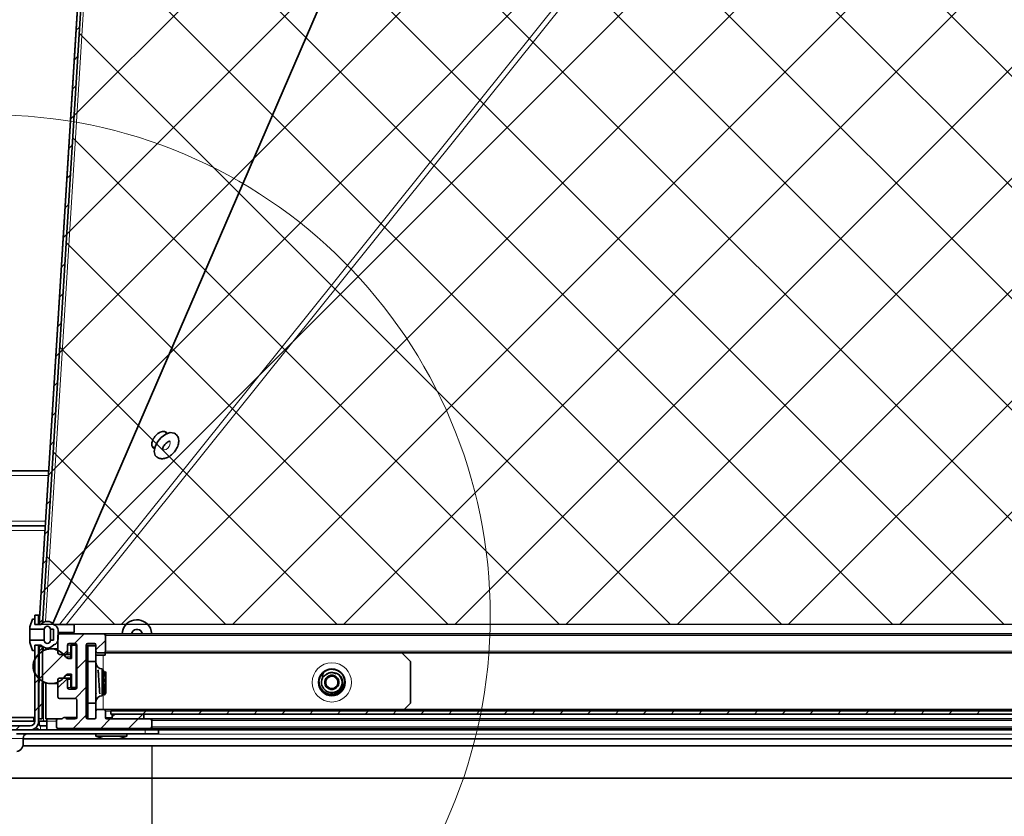
# Model space of a CAD drawing. Units: inches. Extents: x 2 to 154, y 1 to 99.
# Drawn here: x 53 to 59, y 12 to 17 of the extents above; entities that cross this region are included whole.
import ezdxf

# ---------------------------------------------------------------- set-up
doc = ezdxf.new("R2010")
doc.units = ezdxf.units.IN
doc.header["$MEASUREMENT"] = 0
doc.layers.add('SLD-0', color=7, linetype='Continuous')
doc.styles.add('SLDTEXTSTYLE0', font='TXT', dxfattribs={"width": 0.75})
doc.dimstyles.new('SLDDIMSTYLE0', dxfattribs={"dimtxt": 0.9375, "dimasz": 0.13, "dimexe": 0, "dimexo": 0.0625, "dimgap": 0.234375, "dimtad": 0, "dimtih": 1, "dimtoh": 1, "dimdec": 0, "dimrnd": 1e-09, "dimzin": 12, "dimdsep": 46, "dimtxsty": 'SLDTEXTSTYLE0', "dimblk1": 'NONE', "dimblk2": 'NONE', "dimsah": 1, "dimcen": 0.09, "dimadec": 0, "dimazin": 3, "dimtfac": 1, "dimtdec": 1, "dimtofl": 0, "dimtmove": 0, "dimatfit": 3, "dimldrblk": 'NONE', "dimfxl": 0, "dimfrac": 2, "dimtolj": 1, "dimtzin": 12, "dimarcsym": 0})

# ---------------------------------------------------------------- blocks, each defined once
blk = doc.blocks.new('SW_HATCH_63')
at = {"color": 0, "linetype": 'Continuous', "lineweight": 18}
for p, q in [((0, 0), (-0.0235, -0.0235)), ((-0.0117, -0.1885), (-0.0352, -0.212)), ((-0.0234, -0.377), (-0.0469, -0.4005)), ((-0.0351, -0.5654), (-0.0586, -0.5889)), ((-0.0468, -0.7539), (-0.0703, -0.7774)), ((-0.0585, -0.9424), (-0.082, -0.9659)), ((-0.0702, -1.1309), (-0.0937, -1.1544)), ((-0.0819, -1.3193), (-0.1054, -1.3428)), ((-0.0936, -1.5078), (-0.1171, -1.5313)), ((-0.1053, -1.6963), (-0.1288, -1.7198)), ((-0.117, -1.8848), (-0.1405, -1.9083)), ((-0.1287, -2.0732), (-0.1522, -2.0967)), ((-0.1404, -2.2617), (-0.1639, -2.2852)), ((-0.1521, -2.4502), (-0.1756, -2.4737)), ((-0.1638, -2.6387), (-0.1873, -2.6622)), ((-0.1755, -2.8271), (-0.199, -2.8506)), ((-0.1872, -3.0156), (-0.2107, -3.0391)), ((-0.1989, -3.2041), (-0.2224, -3.2276)), ((-0.2106, -3.3926), (-0.2341, -3.4161)), ((-0.2223, -3.581), (-0.2458, -3.6045)), ((-0.234, -3.7695), (-0.2575, -3.793)), ((-0.2457, -3.958), (-0.2692, -3.9815)), ((-0.2574, -4.1465), (-0.2809, -4.17)), ((-0.2691, -4.3349), (-0.2926, -4.3584)), ((-0.2808, -4.5234), (-0.3043, -4.5469)), ((-0.2925, -4.7119), (-0.316, -4.7354)), ((-0.3042, -4.9004), (-0.3277, -4.9239)), ((-0.3159, -5.0888), (-0.3394, -5.1123)), ((-0.3276, -5.2773), (-0.3511, -5.3008)), ((-0.3393, -5.4658), (-0.3628, -5.4893)), ((-0.351, -5.6543), (-0.3745, -5.6778)), ((-0.3627, -5.8427), (-0.3862, -5.8662)), ((-0.3744, -6.0312), (-0.3979, -6.0547)), ((-0.3861, -6.2197), (-0.4096, -6.2432)), ((-0.3978, -6.4082), (-0.4213, -6.4317)), ((-0.4095, -6.5966), (-0.433, -6.6201)), ((-0.4212, -6.7851), (-0.4447, -6.8086)), ((-0.4328, -6.9736), (-0.4564, -6.9971)), ((-0.4445, -7.1621), (-0.468, -7.1856)), ((-0.4562, -7.3505), (-0.4797, -7.374)), ((-0.4679, -7.539), (-0.4914, -7.5625)), ((-0.4796, -7.7275), (-0.5031, -7.751))]:
    blk.add_line(p, q, dxfattribs=at)
blk = doc.blocks.new('SW_HATCH_65')
at = {"color": 0, "linetype": 'Continuous', "lineweight": 18}
for p, q in [((0, 0), (-0.0221, -0.0221)), ((-0.0008, -0.1776), (-0.0229, -0.1997)), ((-0.0016, -0.3551), (-0.0237, -0.3772))]:
    blk.add_line(p, q, dxfattribs=at)
blk = doc.blocks.new('SW_HATCH_69')
at = {"color": 0, "linetype": 'Continuous', "lineweight": 18}
blk.add_line((0, 0), (-0.005, -0.005), dxfattribs=at)
blk = doc.blocks.new('SW_HATCH_70')
at = {"color": 0, "linetype": 'Continuous', "lineweight": 18}
for p, q in [((0.2965, 0.2965), (0.2715, 0.2715)), ((0.2965, 0.1197), (0.2715, 0.0947)), ((-0.3536, 0), (-0.3786, -0.025)), ((0.1768, 0), (0.1518, -0.025))]:
    blk.add_line(p, q, dxfattribs=at)
blk = doc.blocks.new('SW_HATCH_74')
at = {"color": 0, "linetype": 'Continuous', "lineweight": 18}
for p, q in [((0, 0), (0.0105, 0.0105)), ((-0.205, -0.205), (-0.0493, -0.0493))]:
    blk.add_line(p, q, dxfattribs=at)
blk = doc.blocks.new('SW_HATCH_75')
at = {"color": 0, "linetype": 'Continuous', "lineweight": 18}
for p, q in [((0.1055, 0.1055), (0.0455, 0.0455)), ((0.2416, 0.0648), (0.1816, 0.0048)), ((0, 0), (-0.0245, -0.0245)), ((0.12, -0.0568), (0.06, -0.1168)), ((-0.0019, -0.1786), (-0.06, -0.2368)), ((0.12, -0.2336), (0.0491, -0.3045)), ((0.12, -0.4103), (0.0359, -0.4945)), ((0.2726, -0.4345), (0.2126, -0.4945)), ((0.4494, -0.4345), (0.3894, -0.4945))]:
    blk.add_line(p, q, dxfattribs=at)
blk = doc.blocks.new('SW_HATCH_76')
at = {"color": 0, "linetype": 'Continuous', "lineweight": 18}
for p, q in [((1.2374, 0), (1.2174, -0.02)), ((1.7678, 0), (1.7478, -0.02)), ((1.9445, 0), (1.9245, -0.02)), ((2.1213, 0), (2.1013, -0.02)), ((2.6517, 0), (2.6317, -0.02)), ((3.0052, 0), (2.9852, -0.02)), ((3.3588, 0), (3.3388, -0.02)), ((4.0659, 0), (4.0459, -0.02)), ((4.5962, 0), (4.5762, -0.02)), ((4.9497, 0), (4.9297, -0.02)), ((5.3033, 0), (5.2833, -0.02)), ((0.1768, 0), (0.1568, -0.02)), ((0.3536, 0), (0.3336, -0.02)), ((0.5303, 0), (0.5103, -0.02)), ((0.7071, 0), (0.6871, -0.02)), ((0.8839, 0), (0.8639, -0.02)), ((1.0607, 0), (1.0407, -0.02)), ((1.4142, 0), (1.3942, -0.02)), ((1.591, 0), (1.571, -0.02)), ((2.2981, 0), (2.2781, -0.02)), ((2.4749, 0), (2.4549, -0.02)), ((2.8284, 0), (2.8084, -0.02)), ((3.182, 0), (3.162, -0.02)), ((3.5355, 0), (3.5155, -0.02)), ((3.7123, 0), (3.6923, -0.02)), ((3.8891, 0), (3.8691, -0.02)), ((4.2426, 0), (4.2226, -0.02)), ((4.4194, 0), (4.3994, -0.02)), ((4.773, 0), (4.753, -0.02)), ((5.1265, 0), (5.1065, -0.02)), ((5.4801, 0), (5.4601, -0.02))]:
    blk.add_line(p, q, dxfattribs=at)
blk = doc.blocks.new('SW_HATCH_78')
at = {"color": 0, "linetype": 'Continuous', "lineweight": 18}
for p, q in [((0, 0), (-0.0181, -0.0181)), ((0.1768, 0), (0.1458, -0.031))]:
    blk.add_line(p, q, dxfattribs=at)
blk = doc.blocks.new('SW_HATCH_94')
at = {"color": 0, "linetype": 'Continuous', "lineweight": 18}
for p, q in [((6.364, 0), (-0.7014, -7.0654)), ((5.6569, 0), (-0.6546, -6.3115)), ((4.9497, 0), (-0.6078, -5.5576)), ((4.2426, 0), (-0.5611, -4.8037)), ((3.5355, 0), (-0.5143, -4.0498)), ((7.0711, 0), (-0.2149, -7.286)), ((0.2357, 0), (7.5217, -7.286)), ((0.9428, 0), (8.2288, -7.286)), ((1.65, 0), (8.9359, -7.286)), ((9.1924, 0), (1.9064, -7.286)), ((9.8995, 0), (2.6135, -7.286)), ((10.6066, 0), (3.3206, -7.286)), ((7.7782, 0), (0.4922, -7.286)), ((8.4853, 0), (1.1993, -7.286)), ((11.3137, 0), (4.0277, -7.286)), ((12.0208, 0), (4.7348, -7.286)), ((-0.2751, -0.1962), (6.8146, -7.286)), ((-0.3164, -0.862), (6.1075, -7.286)), ((-0.3578, -1.5278), (5.4004, -7.286)), ((-0.3991, -2.1936), (4.6933, -7.286)), ((-0.4404, -2.8594), (3.9862, -7.286)), ((-0.4817, -3.5252), (3.2791, -7.286)), ((-0.523, -4.191), (2.572, -7.286)), ((-0.5643, -4.8568), (1.8649, -7.286)), ((-0.6057, -5.5226), (1.1577, -7.286)), ((-0.647, -6.1884), (0.4506, -7.286)), ((-0.6883, -6.8541), (-0.2565, -7.286))]:
    blk.add_line(p, q, dxfattribs=at)
blk = doc.blocks.new('_D_6')
at = {"layer": 'SLD-0', "color": 7}
for p, q in [((53.9562, 11.9737), (53.9562, 8.2934)), ((74.935, 11.9737), (74.935, 8.2934)), ((63.467, 9.9132), (63.1819, 9.9132)), ((63.1819, 9.9132), (63.1819, 8.4236)), ((65.5452, 9.9132), (65.8303, 9.9132)), ((65.8303, 9.9132), (65.8303, 8.4236)), ((53.9562, 8.5434), (62.7065, 8.5434)), ((74.935, 8.5434), (66.3056, 8.5434)), ((63.1819, 8.4236), (63.467, 8.4236)), ((65.8303, 8.4236), (65.5452, 8.4236))]:
    blk.add_line(p, q, dxfattribs=at)
for points in [[(53.9562, 8.5434), (54.9562, 8.3559), (54.9562, 8.7309)], [(74.935, 8.5434), (73.935, 8.7309), (73.935, 8.3559)]]:
    blk.add_solid(points, dxfattribs=at)
at = {"layer": 'SLD-0', "color": 7, "char_height": 0.9375, "attachment_point": 1, "style": 'SLDTEXTSTYLE0'}
for s, insert in [('533', (63.467, 9.6321)), ('21"', (63.6198, 8.192))]:
    blk.add_mtext(s, dxfattribs=dict(at, insert=insert))
blk = doc.blocks.new('_None')

msp = doc.modelspace()

# ---------------------------------------------------------------- linework, layer by layer
at = {"layer": 'SLD-0'}
for p, q in [((53.7255, 20.5939), (53.2387, 12.7504)), ((53.2607, 12.7503), (53.7475, 20.5926)), ((53.2607, 12.7487), (53.7128, 20.0347)), ((53.1956, 12.7827), (53.1786, 12.7337)), ((53.2106, 12.7827), (53.1956, 12.7827)), ((53.2356, 12.8087), (53.2106, 12.8087)), ((53.2106, 12.8087), (53.2106, 12.7487)), ((53.2106, 12.7487), (53.2106, 12.7827)), ((53.2356, 12.7487), (53.2356, 12.8087)), ((53.1786, 12.7337), (53.1786, 12.7187)), ((53.1786, 12.7187), (53.2706, 12.7187)), ((53.2506, 12.7487), (53.2106, 12.7487)), ((53.2106, 12.7487), (53.2356, 12.7487)), ((53.2387, 12.7504), (53.2607, 12.7503)), ((75.6306, 12.7487), (53.2607, 12.7487)), ((53.3106, 12.7187), (53.3294, 12.7187)), ((53.3294, 12.7187), (53.3294, 12.6487)), ((53.3586, 12.6787), (53.3586, 12.5687)), ((53.3606, 12.6575), (53.3606, 12.71)), ((53.6502, 12.6887), (53.3686, 12.6887)), ((53.6602, 12.5787), (53.6602, 12.6787)), ((53.2706, 12.6487), (53.1786, 12.6487)), ((53.1786, 12.6487), (53.1786, 12.6337)), ((53.1786, 12.6337), (53.1956, 12.5847)), ((53.2106, 12.5847), (53.2106, 12.6187)), ((53.2106, 12.6187), (53.2506, 12.6187)), ((53.2356, 12.6187), (53.2106, 12.6187)), ((53.2106, 12.6187), (53.2106, 12.1337)), ((53.2356, 12.1337), (53.2356, 12.6187)), ((53.238, 12.6099), (53.236, 12.1487)), ((53.26, 12.6098), (53.238, 12.6099)), ((53.258, 12.1486), (53.26, 12.6098)), ((53.3294, 12.6487), (53.3106, 12.6487)), ((53.4186, 12.5687), (53.4186, 12.6187)), ((53.4286, 12.6287), (53.4686, 12.6287)), ((53.4736, 12.6187), (53.4436, 12.6187)), ((53.4436, 12.6187), (53.4436, 12.5337)), ((53.4736, 12.3487), (53.4736, 12.6187)), ((53.4786, 12.6187), (53.4786, 12.3487)), ((53.5386, 12.1587), (53.5386, 12.6187)), ((53.5486, 12.6287), (53.5902, 12.6287)), ((53.6002, 12.6187), (53.6002, 12.5787)), ((53.1956, 12.5847), (53.2106, 12.5847)), ((53.3686, 12.5587), (53.4086, 12.5587)), ((53.4436, 12.5337), (53.4236, 12.5337)), ((53.6102, 12.5687), (53.6502, 12.5687)), ((53.4086, 12.4087), (53.3686, 12.4087)), ((53.4236, 12.4337), (53.4436, 12.4337)), ((53.4436, 12.4337), (53.4436, 12.3487)), ((53.3586, 12.3987), (53.3586, 12.2887)), ((53.4186, 12.3487), (53.4186, 12.3987)), ((53.4686, 12.3387), (53.4286, 12.3387)), ((53.4436, 12.3487), (53.4736, 12.3487)), ((53.3686, 12.2787), (53.4686, 12.2787)), ((53.4786, 12.2687), (53.4786, 12.1587)), ((53.3916, 12.1558), (53.3874, 12.1517)), ((53.4098, 12.1517), (53.4057, 12.1558)), ((53.6002, 12.1987), (53.6002, 12.1587)), ((53.6502, 12.2087), (53.6102, 12.2087)), ((53.6602, 12.1587), (53.6602, 12.1987)), ((75.1956, 12.1997), (53.6956, 12.1997)), ((53.6956, 12.1997), (53.6956, 12.1797)), ((53.6956, 12.1797), (75.1956, 12.1797)), ((53.9041, 12.1797), (53.7041, 12.1797)), ((53.7041, 12.1797), (53.7041, 12.1487)), ((53.9041, 12.1487), (53.9041, 12.1797)), ((53.1806, 12.1037), (52.5456, 12.1037)), ((53.236, 12.1487), (53.258, 12.1486)), ((53.3486, 12.1387), (53.3486, 12.0987)), ((53.3803, 12.1487), (53.3586, 12.1487)), ((53.3586, 12.0887), (53.9452, 12.0887)), ((53.4686, 12.1487), (53.4169, 12.1487)), ((53.5902, 12.1487), (53.5486, 12.1487)), ((53.9452, 12.1487), (53.6702, 12.1487)), ((53.7041, 12.1487), (53.9041, 12.1487)), ((53.9552, 12.0987), (53.9552, 12.1387)), ((52.5456, 12.0787), (53.1806, 12.0787))]:
    msp.add_line(p, q, dxfattribs=at)
at = {"layer": 'SLD-0', "color": 7, "linetype": 'Continuous', "lineweight": 35}
for p, q in [((53.7255, 20.5939), (53.2387, 12.7504)), ((53.7475, 20.5926), (53.2607, 12.7503)), ((53.3255, 12.7545), (56.4694, 20.0364)), ((54.0509, 13.9624), (54.0351, 13.9757)), ((54.0439, 13.959), (54.0727, 13.9689)), ((54.0521, 13.9629), (54.0467, 13.9714)), ((54.0727, 13.9689), (54.0973, 13.9666)), ((54.0973, 13.9666), (54.1069, 13.9608)), ((53.9757, 13.8784), (53.9914, 13.91)), ((53.9914, 13.91), (54.0154, 13.9383)), ((54.0154, 13.9383), (54.0439, 13.959)), ((53.9568, 13.8848), (53.9576, 13.8841)), ((53.9576, 13.8841), (53.9734, 13.8708)), ((53.9634, 13.8737), (53.9644, 13.873)), ((53.9644, 13.873), (53.973, 13.8695)), ((53.9705, 13.8484), (53.9757, 13.8784)), ((53.9768, 13.8245), (53.9705, 13.8484)), ((53.9841, 13.8158), (53.9768, 13.8245)), ((52.4884, 13.7267), (53.2993, 13.7267)), ((52.4884, 13.3767), (53.2775, 13.3767)), ((53.1786, 12.7337), (53.1956, 12.7827)), ((53.1956, 12.7827), (53.2106, 12.7827)), ((53.2106, 12.8087), (53.2106, 12.7487)), ((53.2356, 12.8087), (53.2106, 12.8087)), ((53.2106, 12.7827), (53.2106, 12.7487)), ((53.2356, 12.8087), (53.2356, 12.7487)), ((53.2423, 12.8087), (53.2356, 12.8087)), ((53.1786, 12.7187), (53.1786, 12.7337)), ((53.2706, 12.7187), (53.1786, 12.7187)), ((53.1786, 12.7187), (53.1786, 12.6487)), ((53.2106, 12.7487), (53.2356, 12.7487)), ((53.2106, 12.7487), (53.2506, 12.7487)), ((53.2387, 12.7503), (53.2386, 12.7484)), ((53.2387, 12.7504), (53.2607, 12.7503)), ((53.2706, 12.7187), (53.2706, 12.6487)), ((53.3294, 12.7187), (53.3106, 12.7187)), ((53.3106, 12.7187), (53.3106, 12.6487)), ((53.3294, 12.6487), (53.3294, 12.7187)), ((53.3305, 12.7489), (53.368, 12.7489)), ((53.4105, 12.7489), (53.4606, 12.7489)), ((53.4606, 12.7489), (53.4606, 12.7483)), ((53.4606, 12.7483), (53.4606, 12.6986)), ((53.946, 12.7254), (53.9554, 12.6895)), ((53.3586, 12.6787), (53.3586, 12.5687)), ((53.3606, 12.71), (53.3606, 12.6575)), ((53.3606, 12.6987), (53.4606, 12.6987)), ((53.3606, 12.6986), (53.4606, 12.6986)), ((53.6502, 12.6887), (53.3686, 12.6887)), ((53.6512, 12.6887), (75.24, 12.6887)), ((53.6602, 12.5787), (53.6602, 12.6787)), ((53.6612, 12.5787), (53.6612, 12.6787)), ((53.8921, 12.6991), (53.8953, 12.6887)), ((53.9554, 12.6895), (53.9555, 12.6887)), ((53.1786, 12.6337), (53.1786, 12.6487)), ((53.1786, 12.6487), (53.2706, 12.6487)), ((53.1956, 12.5847), (53.1786, 12.6337)), ((53.2106, 12.6187), (53.2106, 12.1337)), ((53.2356, 12.6187), (53.2106, 12.6187)), ((53.2506, 12.6187), (53.2106, 12.6187)), ((53.2106, 12.6187), (53.2106, 12.5847)), ((53.2356, 12.6187), (53.2356, 12.1337)), ((53.236, 12.1487), (53.238, 12.6099)), ((53.238, 12.6187), (53.238, 12.6145)), ((53.238, 12.6145), (53.238, 12.6099)), ((53.26, 12.6098), (53.238, 12.6099)), ((53.258, 12.1486), (53.26, 12.6098)), ((53.2806, 12.5897), (53.2806, 12.5997)), ((53.3106, 12.6487), (53.3294, 12.6487)), ((53.3586, 12.5939), (53.3108, 12.5939)), ((53.4186, 12.5687), (53.4186, 12.6187)), ((53.4196, 12.5687), (53.4196, 12.6187)), ((53.4286, 12.6287), (53.4686, 12.6287)), ((53.4406, 12.6187), (53.4406, 12.5337)), ((53.4436, 12.6187), (53.4406, 12.6187)), ((53.4436, 12.6187), (53.4436, 12.5337)), ((53.4736, 12.6187), (53.4436, 12.6187)), ((53.4736, 12.3487), (53.4736, 12.6187)), ((53.4736, 12.6187), (53.4786, 12.6187)), ((53.4786, 12.6187), (53.4786, 12.3487)), ((53.5386, 12.1587), (53.5386, 12.6187)), ((53.5396, 12.433), (53.5396, 12.6187)), ((53.5486, 12.6287), (53.5902, 12.6287)), ((53.5492, 12.5137), (53.5492, 12.6137)), ((53.5492, 12.6137), (53.6002, 12.6137)), ((53.6002, 12.6187), (53.6002, 12.5787)), ((53.2106, 12.5847), (53.1956, 12.5847)), ((53.3686, 12.5587), (53.4086, 12.5587)), ((53.4086, 12.5587), (53.4096, 12.5587)), ((53.4096, 12.5587), (53.4406, 12.5587)), ((53.4436, 12.5337), (53.4236, 12.5337)), ((53.6002, 12.5787), (53.6002, 12.5137)), ((53.6002, 12.5537), (53.6452, 12.5537)), ((53.6102, 12.5687), (53.6502, 12.5687)), ((53.6452, 12.5537), (53.6579, 12.5537)), ((53.6502, 12.5687), (53.6512, 12.5687)), ((53.6512, 12.5687), (75.24, 12.5687)), ((53.6579, 12.5537), (53.6579, 12.5687)), ((55.6002, 12.5137), (55.5452, 12.5687)), ((53.6002, 12.5137), (53.5492, 12.5137)), ((53.5492, 12.5137), (53.5492, 12.2487)), ((53.6002, 12.5137), (53.6002, 12.2487)), ((53.6402, 12.3812), (53.6402, 12.4662)), ((53.6427, 12.4632), (53.6402, 12.4632)), ((55.6002, 12.5137), (55.6002, 12.2487)), ((53.4086, 12.4087), (53.3686, 12.4087)), ((53.4096, 12.4087), (53.4086, 12.4087)), ((53.4096, 12.4087), (53.4406, 12.4087)), ((53.4236, 12.4337), (53.4436, 12.4337)), ((53.4406, 12.4337), (53.4406, 12.3487)), ((53.4436, 12.4337), (53.4436, 12.3487)), ((53.5492, 12.4426), (53.5386, 12.432)), ((53.6613, 12.4486), (53.6576, 12.4422)), ((53.6636, 12.4468), (53.6624, 12.4486)), ((53.6636, 12.4349), (53.6636, 12.4468)), ((53.2806, 12.1486), (53.2806, 12.3778)), ((53.3108, 12.3735), (53.3586, 12.3735)), ((53.3586, 12.3987), (53.3586, 12.2887)), ((53.4186, 12.3487), (53.4186, 12.3987)), ((53.4196, 12.3487), (53.4196, 12.3987)), ((53.4686, 12.3387), (53.4286, 12.3387)), ((53.4436, 12.3487), (53.4406, 12.3487)), ((53.4436, 12.3487), (53.4736, 12.3487)), ((53.4736, 12.3487), (53.4786, 12.3487)), ((53.6402, 12.2962), (53.6402, 12.3812)), ((53.6521, 12.3077), (53.6521, 12.3548)), ((53.6636, 12.3156), (53.6636, 12.3375)), ((53.3686, 12.2787), (53.4686, 12.2787)), ((53.5386, 12.3305), (53.5492, 12.3199)), ((53.5396, 12.1587), (53.5396, 12.3295)), ((53.6539, 12.3018), (53.6636, 12.3156)), ((53.4786, 12.2687), (53.4786, 12.1587)), ((53.5492, 12.2487), (53.6002, 12.2487)), ((53.5492, 12.1487), (53.5492, 12.2487)), ((53.6002, 12.2487), (53.6002, 12.1987)), ((55.5602, 12.2087), (55.6002, 12.2487)), ((52.6556, 12.1587), (53.2031, 12.1587)), ((53.2099, 12.1581), (53.2031, 12.1587)), ((53.2106, 12.1579), (53.2099, 12.1581)), ((53.3916, 12.1558), (53.3874, 12.1517)), ((53.4786, 12.1587), (53.3996, 12.1587)), ((53.4098, 12.1517), (53.4057, 12.1558)), ((53.4108, 12.1517), (53.4067, 12.1558)), ((53.6102, 12.2087), (53.6002, 12.2087)), ((53.6002, 12.1987), (53.6002, 12.1587)), ((53.6502, 12.2087), (53.6102, 12.2087)), ((53.6512, 12.2087), (53.6502, 12.2087)), ((53.6512, 12.2087), (75.24, 12.2087)), ((53.6602, 12.1587), (53.6602, 12.1987)), ((53.6612, 12.1587), (53.6612, 12.1987)), ((53.6956, 12.1997), (53.6956, 12.1797)), ((75.1956, 12.1997), (53.6956, 12.1997)), ((75.1956, 12.1797), (53.6956, 12.1797)), ((53.7041, 12.1797), (53.7041, 12.1487)), ((53.7041, 12.1797), (53.9041, 12.1797)), ((53.9041, 12.1797), (53.9041, 12.1487)), ((53.1806, 12.1037), (52.5456, 12.1037)), ((53.2031, 12.1337), (52.6556, 12.1337)), ((53.2356, 12.1337), (53.2656, 12.1337)), ((53.258, 12.1486), (53.236, 12.1487)), ((53.2374, 12.1306), (53.2367, 12.1337)), ((53.2381, 12.1237), (53.2374, 12.1306)), ((53.2381, 12.1237), (53.2381, 12.1137)), ((53.2481, 12.1037), (53.2881, 12.1037)), ((53.2656, 12.1337), (53.2881, 12.1337)), ((53.2806, 12.1486), (53.3572, 12.1486)), ((53.2881, 12.1337), (53.2881, 12.1486)), ((53.2881, 12.1337), (53.2881, 12.0787)), ((53.3486, 12.1387), (53.3486, 12.0987)), ((53.3803, 12.1487), (53.3586, 12.1487)), ((53.3586, 12.0887), (53.9452, 12.0887)), ((53.4686, 12.1487), (53.4169, 12.1487)), ((53.5902, 12.1487), (53.5486, 12.1487)), ((53.9452, 12.1487), (53.6702, 12.1487)), ((53.7041, 12.1487), (53.9041, 12.1487)), ((53.9462, 12.1487), (53.9452, 12.1487)), ((53.9462, 12.1487), (74.945, 12.1487)), ((53.9462, 12.0887), (74.945, 12.0887)), ((53.9552, 12.0987), (53.9552, 12.1387)), ((53.9562, 12.0987), (53.9562, 12.1387)), ((53.1806, 12.0787), (52.5456, 12.0787)), ((53.9138, 12.0537), (53.0947, 12.0537)), ((53.8074, 12.0787), (53.1806, 12.0787)), ((53.5989, 12.0537), (53.5989, 12.0387)), ((53.5989, 12.0387), (53.6479, 12.0217)), ((53.7969, 12.0387), (53.5989, 12.0387)), ((53.7479, 12.0217), (53.7969, 12.0387)), ((53.7969, 12.0387), (53.7969, 12.0537)), ((75.038, 12.0787), (53.8074, 12.0787)), ((53.9979, 12.0537), (53.9138, 12.0537)), ((53.9979, 12.0537), (53.9979, 12.0787)), ((53.1341, 11.9767), (76.0078, 11.9767)), ((53.1375, 12.0237), (53.1375, 12.0007)), ((53.1375, 12.0217), (53.6527, 12.0217)), ((53.743, 12.0217), (53.6527, 12.0217)), ((53.743, 12.0217), (75.1546, 12.0217)), ((75.9131, 11.7717), (52.9781, 11.7717))]:
    msp.add_line(p, q, dxfattribs=at)
at = {"layer": 'SLD-0', "color": 8, "linetype": 'Continuous', "lineweight": 18}
for p, q in [((53.2793, 12.7674), (53.7653, 20.5961)), ((53.3255, 12.7545), (56.4694, 20.0364)), ((53.368, 12.7489), (59.2082, 20.0364)), ((53.4105, 12.7489), (59.2506, 20.0364)), ((54.0689, 13.9143), (54.0706, 13.912)), ((54.0706, 13.912), (54.0729, 13.9032)), ((54.0729, 13.9032), (54.071, 13.8921)), ((54.0262, 13.8596), (54.0228, 13.8617)), ((54.0353, 13.8588), (54.0262, 13.8596)), ((54.0459, 13.8625), (54.0353, 13.8588)), ((54.0564, 13.8701), (54.0459, 13.8625)), ((54.0652, 13.8805), (54.0564, 13.8701)), ((54.071, 13.8921), (54.0652, 13.8805)), ((52.5184, 13.6967), (53.2974, 13.6967)), ((52.5184, 13.4067), (53.2794, 13.4067)), ((52.5007, 13.3467), (53.2757, 13.3467)), ((53.7915, 12.7489), (53.4606, 12.7489)), ((53.4606, 12.7483), (53.791, 12.7483)), ((64.3911, 12.7489), (53.9297, 12.7489)), ((53.9303, 12.7483), (64.3904, 12.7483)), ((53.6612, 12.6787), (75.23, 12.6787)), ((53.2656, 12.5842), (53.2656, 12.6054)), ((53.4196, 12.6187), (53.4406, 12.6187)), ((53.5396, 12.6187), (53.6002, 12.6187)), ((53.4067, 12.543), (53.4406, 12.543)), ((53.4196, 12.5687), (53.4406, 12.5687)), ((53.6452, 12.4623), (53.6452, 12.5537)), ((53.6612, 12.5787), (75.23, 12.5787)), ((53.4067, 12.4245), (53.4406, 12.4245)), ((53.2656, 12.1337), (53.2656, 12.3832)), ((53.4196, 12.3987), (53.4406, 12.3987)), ((53.4196, 12.3487), (53.4406, 12.3487)), ((53.6452, 12.2087), (53.6452, 12.3184)), ((53.2031, 12.1337), (53.2031, 12.1587)), ((53.4067, 12.1558), (53.4782, 12.1558)), ((53.4108, 12.1517), (53.4757, 12.1517)), ((53.5396, 12.1587), (53.5492, 12.1587)), ((53.6612, 12.1987), (53.6956, 12.1987)), ((53.6612, 12.1587), (53.7041, 12.1587)), ((53.2319, 12.1137), (53.2381, 12.1137)), ((53.2347, 12.1237), (53.2381, 12.1237)), ((53.2481, 12.0787), (53.2481, 12.1037)), ((53.3486, 12.1337), (53.2881, 12.1337)), ((53.9562, 12.1387), (74.935, 12.1387)), ((53.9562, 12.0987), (74.935, 12.0987)), ((53.1514, 12.0517), (53.5989, 12.0517)), ((53.7969, 12.0517), (75.1043, 12.0517)), ((53.9138, 12.0537), (53.9138, 12.0787)), ((52.964, 12.0237), (53.1375, 12.0237))]:
    msp.add_line(p, q, dxfattribs=at)
at = {"layer": 'SLD-0', "color": 7, "linetype": 'Continuous', "lineweight": 18}
for p, q in [((53.7128, 20.0347), (53.2607, 12.7487)), ((53.2607, 12.7487), (75.6306, 12.7487))]:
    msp.add_line(p, q, dxfattribs=at)
msp.add_circle((52.9231, 12.8047), 3.1853, dxfattribs=at)
at = {"layer": 'SLD-0', "color": 8, "linetype": 'Continuous', "lineweight": 18}
msp.add_circle((55.1002, 12.3812), 0.125, dxfattribs=at)
at = {"layer": 'SLD-0', "color": 7, "linetype": 'Continuous', "lineweight": 35}
msp.add_circle((55.1002, 12.3812), 0.085, dxfattribs=at)
for centre, radius, start, end in [((53.8606, 12.6837), 0.095, 26.00083, 176.98304), ((53.2297, 12.7509), 0.00895, 356.08561, 356.95163), ((53.2906, 12.7187), 0.05, 36.8699, 143.1301), ((53.0633, 12.762), 0.1977, 356.20254, 356.60932), ((53.2906, 12.7187), 0.02, 0, 180), ((53.3206, 12.71), 0.04, 0, 75.52249), ((53.8606, 12.6837), 0.035, 26.00062, 171.78679), ((53.3206, 12.6575), 0.04, 284.47751, 0), ((53.3686, 12.6787), 0.01, 90, 180), ((53.6502, 12.6787), 0.01, 0, 90), ((53.6512, 12.6787), 0.01, 0, 90), ((53.3138, 12.4837), 0.1102, 32.54448, 327.45552), ((53.2906, 12.6487), 0.05, 216.8699, 323.1301), ((53.3108, 12.4837), 0.1102, 90, 117.5363), ((53.2906, 12.6487), 0.02, 180, 0), ((53.4286, 12.6187), 0.01, 90, 180), ((53.4296, 12.6187), 0.01, 90, 180), ((53.4686, 12.6187), 0.01, 0, 90), ((53.5486, 12.6187), 0.01, 90, 180), ((53.5496, 12.6187), 0.01, 90, 180), ((53.5902, 12.6187), 0.01, 0, 90), ((53.3108, 12.4837), 0.1102, 155.40147, 204.59853), ((53.3686, 12.5687), 0.01, 180, 270), ((53.4236, 12.5538), 0.0201, 212.54448, 270), ((53.4086, 12.5687), 0.01, 270, 0), ((53.4096, 12.5687), 0.01, 270, 0), ((53.6102, 12.5787), 0.01, 180, 270), ((53.6502, 12.5787), 0.01, 270, 0), ((53.6512, 12.5787), 0.01, 270, 359.9999), ((53.6402, 12.5062), 0.04, 180, 270), ((55.1012, 12.3827), 0.0815, 185.35227, 131.87738), ((53.3686, 12.3987), 0.01, 90, 180), ((53.4236, 12.4137), 0.0201, 90, 147.45552), ((53.4086, 12.3987), 0.01, 0, 90), ((53.4096, 12.3987), 0.01, 0, 90), ((55.1002, 12.3812), 0.082, 130.67814, 175.67814), ((55.1002, 12.3812), 0.0656, 153.68317, 57.00928), ((55.1002, 12.3812), 0.0451, 127.84646, 187.84623), ((55.1002, 12.3812), 0.0391, 97.84625, 157.84625), ((55.1002, 12.3812), 0.0451, 67.84625, 127.84646), ((55.1002, 12.3812), 0.0391, 37.84625, 97.84625), ((55.1002, 12.3812), 0.0451, 7.84625, 67.84625), ((55.1002, 12.3812), 0.0391, 337.84625, 37.84625), ((53.3108, 12.4837), 0.1102, 241.96013, 270), ((53.4286, 12.3487), 0.01, 180, 270), ((53.4296, 12.3487), 0.01, 180, 270), ((53.4686, 12.3487), 0.01, 270, 0), ((55.1002, 12.3812), 0.0451, 187.84623, 247.84625), ((55.1002, 12.3812), 0.0391, 157.84625, 217.84625), ((55.1002, 12.3812), 0.0391, 217.84625, 277.84625), ((55.1002, 12.3812), 0.0451, 247.84625, 307.84625), ((55.1002, 12.3812), 0.0391, 277.84625, 337.84625), ((55.1002, 12.3812), 0.0451, 307.84625, 7.84625), ((53.3686, 12.2887), 0.01, 180, 270), ((53.4686, 12.2687), 0.01, 0, 90), ((53.6402, 12.2562), 0.04, 90, 180), ((53.3803, 12.1587), 0.01, 270, 315), ((53.3986, 12.1487), 0.01, 45, 135), ((53.3996, 12.1487), 0.01, 45, 89.99799), ((53.4169, 12.1587), 0.01, 225, 270), ((53.4179, 12.1587), 0.01, 225, 270), ((53.4686, 12.1587), 0.01, 270, 0), ((53.5486, 12.1587), 0.01, 180, 270), ((53.5496, 12.1587), 0.01, 180.00004, 270), ((53.5902, 12.1587), 0.01, 270, 0), ((53.6102, 12.1987), 0.01, 90, 180), ((53.6502, 12.1987), 0.01, 0, 90), ((53.6512, 12.1987), 0.01, 0, 89.99997), ((53.6702, 12.1587), 0.01, 180, 270), ((53.6712, 12.1587), 0.01, 180.00004, 270), ((53.1806, 12.1337), 0.03, 270, 0), ((53.1806, 12.1337), 0.055, 270, 0), ((53.2031, 12.1237), 0.01, 42.86838, 90.00118), ((53.2481, 12.1137), 0.035, 213.66899, 270), ((53.2481, 12.1137), 0.01, 180.00001, 270), ((53.3586, 12.1387), 0.01, 90, 180), ((53.3586, 12.0987), 0.01, 180, 270), ((53.9452, 12.1387), 0.01, 0, 90), ((53.9452, 12.0987), 0.01, 270, 0), ((53.9462, 12.1387), 0.01, 0, 90.00076), ((53.9462, 12.0987), 0.01, 269.99924, 0.00002), ((53.1642, 12.0273), 0.0269, 100.77566, 187.73222), ((53.0847, 11.993), 0.0534, 282.09895, 8.36622)]:
    msp.add_arc(centre, radius, start, end, dxfattribs=at)
at = {"layer": 'SLD-0'}
for centre, radius, start, end in [((53.2906, 12.7187), 0.05, 36.8699, 143.1301), ((53.2906, 12.7187), 0.02, 0, 180), ((53.3206, 12.71), 0.04, 0, 75.52249), ((53.3206, 12.6575), 0.04, 284.47751, 0), ((53.3686, 12.6787), 0.01, 90, 180), ((53.6502, 12.6787), 0.01, 0, 90), ((53.3138, 12.4837), 0.1102, 32.54448, 327.45552), ((53.2906, 12.6487), 0.05, 216.8699, 323.1301), ((53.2906, 12.6487), 0.02, 180, 0), ((53.4286, 12.6187), 0.01, 90, 180), ((53.4686, 12.6187), 0.01, 0, 90), ((53.5486, 12.6187), 0.01, 90, 180), ((53.5902, 12.6187), 0.01, 0, 90), ((53.3686, 12.5687), 0.01, 180, 270), ((53.4236, 12.5538), 0.0201, 212.54448, 270), ((53.4086, 12.5687), 0.01, 270, 0), ((53.6102, 12.5787), 0.01, 180, 270), ((53.6502, 12.5787), 0.01, 270, 0), ((53.3686, 12.3987), 0.01, 90, 180), ((53.4236, 12.4137), 0.0201, 90, 147.45552), ((53.4086, 12.3987), 0.01, 0, 90), ((53.4286, 12.3487), 0.01, 180, 270), ((53.4686, 12.3487), 0.01, 270, 0), ((53.3686, 12.2887), 0.01, 180, 270), ((53.4686, 12.2687), 0.01, 0, 90), ((53.3803, 12.1587), 0.01, 270, 315), ((53.3986, 12.1487), 0.01, 45, 135), ((53.4169, 12.1587), 0.01, 225, 270), ((53.4686, 12.1587), 0.01, 270, 0), ((53.5486, 12.1587), 0.01, 180, 270), ((53.5902, 12.1587), 0.01, 270, 0), ((53.6102, 12.1987), 0.01, 90, 180), ((53.6502, 12.1987), 0.01, 0, 90), ((53.6702, 12.1587), 0.01, 180, 270), ((53.1806, 12.1337), 0.055, 270, 0), ((53.1806, 12.1337), 0.03, 270, 0), ((53.3586, 12.1387), 0.01, 90, 180), ((53.3586, 12.0987), 0.01, 180, 270), ((53.9452, 12.1387), 0.01, 0, 90), ((53.9452, 12.0987), 0.01, 270, 0)]:
    msp.add_arc(centre, radius, start, end, dxfattribs=at)
at = {"layer": 'SLD-0', "color": 7, "linetype": 'Continuous', "lineweight": 35}
for centre, start_param, end_param in [((54.0064, 13.9214), 6.070558, 8.334507), ((53.9929, 13.9329), 5.923532, 6.058422), ((54.0064, 13.9214), 2.051322, 3.384212), ((53.9929, 13.9329), 3.339497, 3.51346)]:
    msp.add_ellipse(centre, major_axis=(0.042, 0.0486), ratio=0.603562, start_param=start_param, end_param=end_param, dxfattribs=at)
for points, knots in [([(53.985, 13.8166), (53.9884, 13.8136), (53.9975, 13.8057), (54.0179, 13.8019), (54.0425, 13.8048), (54.0689, 13.8171), (54.0944, 13.8386), (54.115, 13.8671), (54.1265, 13.8978), (54.1272, 13.9259), (54.1201, 13.948), (54.1102, 13.9566), (54.1063, 13.96)], [0, 0, 0, 0, 0.055876, 0.147837, 0.245089, 0.356883, 0.47754, 0.599868, 0.725793, 0.838307, 0.937574, 1, 1, 1, 1]), ([(54.0242, 13.8602), (54.0242, 13.8601), (54.0243, 13.8598), (54.024, 13.8642), (54.0258, 13.872), (54.0303, 13.8822), (54.0377, 13.8931), (54.0474, 13.9031), (54.0573, 13.91), (54.0646, 13.913), (54.0689, 13.9141), (54.0706, 13.9138), (54.0702, 13.9139), (54.0701, 13.914)], [0, 0, 0, 0, 0.065342, 0.163713, 0.2647, 0.371126, 0.486749, 0.60814, 0.728945, 0.829287, 0.896209, 0.988359, 1, 1, 1, 1]), ([(53.4105, 12.7489), (53.4065, 12.7489), (53.3987, 12.7489), (53.3874, 12.7489), (53.3769, 12.7489), (53.371, 12.7489), (53.368, 12.7489)], [0, 0, 0, 0, 0.2511577, 0.4999974, 0.7488306, 1, 1, 1, 1]), ([(53.6128, 12.4601), (53.6135, 12.4559), (53.6148, 12.4477), (53.6167, 12.4219), (53.6187, 12.3909), (53.6207, 12.3579), (53.6226, 12.3295), (53.6241, 12.3116), (53.6249, 12.3079), (53.625, 12.3072)], [0, 0, 0, 0, 0.160296, 0.320594, 0.480892, 0.64119, 0.801487, 0.961784, 1, 1, 1, 1]), ([(53.6402, 12.4601), (53.6408, 12.4559), (53.6421, 12.4477), (53.6441, 12.4219), (53.646, 12.3909), (53.648, 12.3581), (53.6499, 12.329), (53.6514, 12.3138), (53.6521, 12.3083), (53.6521, 12.3077)], [0, 0, 0, 0, 0.16322, 0.326442, 0.489664, 0.652886, 0.816107, 0.979328, 1, 1, 1, 1]), ([(53.6427, 12.4619), (53.6432, 12.4618), (53.6443, 12.4616), (53.646, 12.4468), (53.648, 12.4222), (53.6499, 12.3909), (53.6514, 12.3676), (53.6521, 12.3561), (53.6521, 12.3548)], [0, 0, 0, 0, 0.146736, 0.353504, 0.560274, 0.767045, 0.973815, 1, 1, 1, 1]), ([(53.6552, 12.4422), (53.6532, 12.4456), (53.6493, 12.4524), (53.6453, 12.4592), (53.6433, 12.4627)], [0, 0, 0, 0, 0.499564, 1, 1, 1, 1]), ([(53.6552, 12.4412), (53.6554, 12.4411), (53.6562, 12.4407), (53.6578, 12.4304), (53.6597, 12.4121), (53.6617, 12.3883), (53.663, 12.3723), (53.6636, 12.3643)], [0, 0, 0, 0, 0.075456, 0.306591, 0.537728, 0.768865, 1, 1, 1, 1]), ([(53.6583, 12.442), (53.6588, 12.4419), (53.6599, 12.4417), (53.6617, 12.4308), (53.663, 12.4177), (53.6636, 12.4112)], [0, 0, 0, 0, 0.261806, 0.630903, 1, 1, 1, 1]), ([(53.6616, 12.4485), (53.6618, 12.4487), (53.6624, 12.4493), (53.6631, 12.4428), (53.6635, 12.4366), (53.6636, 12.4349)], [0, 0, 0, 0, 0.373919, 0.830083, 1, 1, 1, 1]), ([(53.6636, 12.4349), (53.6636, 12.4326), (53.6636, 12.4258), (53.6636, 12.417), (53.6636, 12.4112)], [0, 0, 0, 0, 0.3353224, 1, 1, 1, 1]), ([(53.6636, 12.4112), (53.6636, 12.4089), (53.6636, 12.4004), (53.6636, 12.3841), (53.6636, 12.3708), (53.6636, 12.3643)], [0, 0, 0, 0, 0.16217, 0.591358, 1, 1, 1, 1]), ([(55.0185, 12.3874), (55.019, 12.379), (55.0201, 12.3614), (55.0323, 12.3372), (55.0517, 12.318), (55.0763, 12.3067), (55.1027, 12.3043), (55.1279, 12.3109), (55.1491, 12.3253), (55.1638, 12.3457), (55.1707, 12.3694), (55.1693, 12.3936), (55.1598, 12.4154), (55.1473, 12.4292), (55.1384, 12.4347), (55.1359, 12.4363)], [0, 0, 0, 0, 0.081322, 0.168693, 0.256113, 0.341035, 0.425106, 0.507712, 0.588456, 0.668742, 0.746177, 0.823686, 0.898229, 0.972379, 1, 1, 1, 1]), ([(55.0414, 12.4103), (55.0412, 12.414), (55.0409, 12.4214), (55.0427, 12.4326), (55.0454, 12.4398), (55.0468, 12.4434)], [0, 0, 0, 0, 0.328223, 0.659485, 1, 1, 1, 1]), ([(55.0624, 12.43), (55.0564, 12.4257), (55.0484, 12.4201), (55.0428, 12.4123), (55.0414, 12.4103)], [0, 0, 0, 0, 0.7511453, 1, 1, 1, 1]), ([(55.0725, 12.4168), (55.0701, 12.4109), (55.0659, 12.4006), (55.0599, 12.3858), (55.0569, 12.3784), (55.0555, 12.3751)], [0, 0, 0, 0, 0.439107, 0.751363, 1, 1, 1, 1]), ([(55.1272, 12.436), (55.1209, 12.4387), (55.1071, 12.4444), (55.0831, 12.4425), (55.0693, 12.4341), (55.0624, 12.43)], [0, 0, 0, 0, 0.296751, 0.648378, 1, 1, 1, 1]), ([(55.1079, 12.4425), (55.1053, 12.4427), (55.0958, 12.4435), (55.0794, 12.4408), (55.068, 12.4335), (55.0624, 12.43)], [0, 0, 0, 0, 0.162173, 0.591359, 1, 1, 1, 1]), ([(55.1172, 12.423), (55.1108, 12.4221), (55.0999, 12.4206), (55.084, 12.4184), (55.0761, 12.4173), (55.0725, 12.4168)], [0, 0, 0, 0, 0.4391059, 0.7513577, 1, 1, 1, 1]), ([(55.1359, 12.4363), (55.133, 12.4375), (55.1241, 12.4413), (55.1144, 12.442), (55.1079, 12.4425)], [0, 0, 0, 0, 0.335338, 1, 1, 1, 1]), ([(55.1449, 12.3874), (55.1433, 12.3894), (55.1389, 12.3951), (55.1308, 12.4056), (55.1229, 12.4157), (55.1186, 12.4213), (55.1172, 12.423)], [0, 0, 0, 0, 0.18094, 0.506289, 0.843977, 1, 1, 1, 1]), ([(53.6636, 12.3375), (53.6623, 12.3387), (53.6596, 12.3411), (53.6557, 12.347), (53.6533, 12.3522), (53.6521, 12.3548)], [0, 0, 0, 0, 0.328222, 0.659484, 1, 1, 1, 1]), ([(53.6636, 12.3643), (53.6636, 12.3572), (53.6636, 12.3477), (53.6636, 12.3395), (53.6636, 12.3375)], [0, 0, 0, 0, 0.751141, 1, 1, 1, 1]), ([(55.0555, 12.3751), (55.0569, 12.3733), (55.0612, 12.3678), (55.0691, 12.3577), (55.0772, 12.3472), (55.0816, 12.3415), (55.0832, 12.3395)], [0, 0, 0, 0, 0.156028, 0.493707, 0.819061, 1, 1, 1, 1]), ([(55.0832, 12.3395), (55.0896, 12.3403), (55.1006, 12.3418), (55.1165, 12.344), (55.1244, 12.3451), (55.1279, 12.3456)], [0, 0, 0, 0, 0.439111, 0.751366, 1, 1, 1, 1]), ([(55.1279, 12.3456), (55.1303, 12.3516), (55.1345, 12.3618), (55.1406, 12.3767), (55.1436, 12.3841), (55.1449, 12.3874)], [0, 0, 0, 0, 0.439107, 0.751363, 1, 1, 1, 1]), ([(53.6002, 12.3064), (53.6008, 12.3074), (53.6022, 12.3098), (53.6036, 12.3122), (53.6043, 12.3134)], [0, 0, 0, 0, 0.454323, 1, 1, 1, 1]), ([(53.6404, 12.326), (53.6424, 12.3229), (53.6463, 12.3167), (53.6502, 12.3105), (53.6522, 12.3074)], [0, 0, 0, 0, 0.499938, 1, 1, 1, 1]), ([(53.6521, 12.3077), (53.6524, 12.3046), (53.6528, 12.3002), (53.6533, 12.3017), (53.6534, 12.3022)], [0, 0, 0, 0, 0.679621, 1, 1, 1, 1])]:
    msp.add_open_spline(points, degree=3, knots=knots, dxfattribs=at)

# ---------------------------------------------------------------- block references
at = {"color": 7, "linetype": 'Continuous', "lineweight": 18}
for name, p in [('SW_HATCH_63', (53.7422, 20.5082)), ('SW_HATCH_94', (53.9758, 20.0347)), ('SW_HATCH_69', (53.2356, 12.7538)), ('SW_HATCH_75', (53.4186, 12.5832)), ('SW_HATCH_65', (53.26, 12.6013)), ('SW_HATCH_74', (53.4436, 12.6082)), ('SW_HATCH_70', (52.9391, 12.1037)), ('SW_HATCH_78', (53.7223, 12.1797)), ('SW_HATCH_76', (53.7423, 12.1997))]:
    msp.add_blockref(name, p, dxfattribs=at)

# ---------------------------------------------------------------- dimensions: what is measured, and where the dimension line sits
at = {"layer": 'SLD-0', "color": 7}
dim = msp.add_linear_dim(base=(53.9562, 8.5434), p1=(74.935, 12.0987), p2=(53.9562, 12.0987), text='<>"', dimstyle='SLDDIMSTYLE0', dxfattribs=at)
dim.commit()
dim.dimension.update_dxf_attribs({"geometry": '_D_6', "text_midpoint": (64.5061, 8.5434), "dimtype": 160})

doc.saveas('drawing.dxf')
